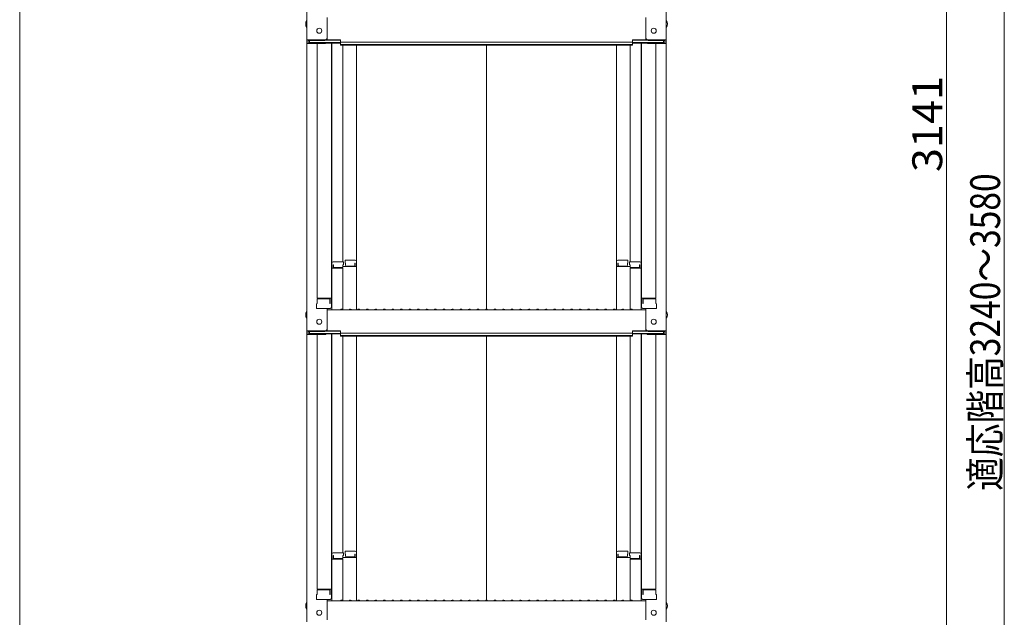
# Model space of a CAD drawing. Units: millimetres. Extents: x -2000 to 2000, y -1385 to 1385.
# Drawn here: x 468 to 1046, y -348 to 3 of the extents above; entities that cross this region are included whole.
import ezdxf

# ---------------------------------------------------------------- set-up
doc = ezdxf.new("R2010")
doc.units = ezdxf.units.MM
doc.header["$LTSCALE"] = 10
doc.layers.add('sunpou', color=7, linetype='Continuous')
doc.styles.add('ＭＳ ゴシック', font='txt', dxfattribs={"height": 1})

msp = doc.modelspace()

# ---------------------------------------------------------------- linework, layer by layer
at = {"color": 4, "linetype": 'Continuous', "lineweight": 5}
for p, q in [((636.91, 159.9), (636.91, -8.72)), ((847.91, 159.9), (847.91, -8.72)), ((648.91, -7.5), (648.91, 4.51)), ((835.91, -7.5), (835.91, 4.51)), ((636.91, -8.72), (636.91, -10.89)), ((647.41, -8.72), (636.91, -8.72)), ((636.91, -10.89), (636.91, -179.52)), ((647.41, -10.89), (636.91, -10.89)), ((637.71, -9), (637.71, -10.62)), ((647.41, -9), (637.71, -9)), ((647.41, -10.62), (637.71, -10.62)), ((638.51, -9), (638.51, -10.25)), ((638.51, -10.25), (656.71, -10.25)), ((642.91, -10.89), (642.91, -159.87)), ((647.95, -10.52), (656.71, -10.52)), ((648.06, -8.85), (656.71, -8.85)), ((648.45, -8.57), (656.71, -8.57)), ((651.41, -10.52), (651.41, -165.49)), ((651.66, -139.75), (651.66, -10.52)), ((656.71, -10.03), (656.71, -8.57)), ((656.71, -10.03), (742.41, -10.03)), ((656.71, -11.71), (656.71, -10.25)), ((656.71, -11.43), (742.41, -11.43)), ((828.11, -10.03), (742.41, -10.03)), ((828.11, -11.43), (742.41, -11.43)), ((836.36, -8.57), (828.11, -8.57)), ((828.11, -10.03), (828.11, -8.57)), ((836.76, -8.85), (828.11, -8.85)), ((846.31, -10.25), (828.11, -10.25)), ((828.11, -11.71), (828.11, -10.25)), ((836.87, -10.52), (828.11, -10.52)), ((833.16, -139.75), (833.16, -10.52)), ((833.41, -10.52), (833.41, -165.49)), ((837.41, -8.72), (847.91, -8.72)), ((837.41, -9), (847.11, -9)), ((837.41, -10.62), (847.11, -10.62)), ((837.41, -10.89), (847.91, -10.89)), ((841.91, -10.89), (841.91, -159.87)), ((846.31, -9), (846.31, -10.25)), ((847.11, -9), (847.11, -10.62)), ((847.91, -8.72), (847.91, -10.89)), ((847.91, -10.89), (847.91, -179.52)), ((656.71, -11.71), (742.41, -11.71)), ((658.16, -11.71), (658.16, -138.95)), ((666.16, -138.79), (666.16, -11.71)), ((742.41, -166.77), (742.41, -11.71)), ((828.11, -11.71), (742.41, -11.71)), ((818.66, -138.79), (818.66, -11.71)), ((826.66, -11.71), (826.66, -138.95)), ((659.41, -137.99), (665.36, -137.99)), ((659.41, -137.99), (659.41, -139.67)), ((825.41, -137.99), (819.46, -137.99)), ((825.41, -137.99), (825.41, -139.67)), ((651.41, -140.79), (651.41, -145.54)), ((651.41, -140.79), (651.66, -140.79)), ((651.41, -145.06), (651.41, -140.81)), ((651.41, -140.81), (651.66, -140.81)), ((651.66, -139.75), (651.66, -167.12)), ((657.66, -142.62), (651.66, -142.62)), ((658.41, -138.95), (652.46, -138.95)), ((652.46, -140.63), (652.46, -142.62)), ((652.66, -140.63), (652.46, -140.63)), ((652.66, -140.63), (652.66, -141.88)), ((657.66, -142.38), (653.16, -142.38)), ((658.16, -140.63), (658.16, -141.88)), ((658.41, -140.63), (658.16, -140.63)), ((666.16, -141.66), (658.16, -141.66)), ((658.16, -167.06), (658.16, -143.12)), ((658.41, -138.95), (658.41, -140.63)), ((659.41, -139.67), (659.66, -139.67)), ((659.66, -139.67), (659.66, -140.91)), ((660.16, -141.41), (664.66, -141.41)), ((665.16, -139.67), (665.36, -139.67)), ((665.16, -139.67), (665.16, -140.91)), ((665.36, -139.67), (665.36, -141.66)), ((666.16, -138.79), (666.16, -167.12)), ((818.66, -138.79), (818.66, -167.12)), ((818.66, -141.66), (826.66, -141.66)), ((819.66, -139.67), (819.46, -139.67)), ((819.46, -139.67), (819.46, -141.66)), ((819.66, -139.67), (819.66, -140.91)), ((824.66, -141.41), (820.16, -141.41)), ((825.16, -139.67), (825.16, -140.91)), ((825.41, -139.67), (825.16, -139.67)), ((826.41, -138.95), (832.36, -138.95)), ((826.41, -138.95), (826.41, -140.63)), ((826.41, -140.63), (826.66, -140.63)), ((826.66, -140.63), (826.66, -141.88)), ((826.66, -167.06), (826.66, -143.12)), ((827.16, -142.38), (831.66, -142.38)), ((827.16, -142.62), (833.16, -142.62)), ((832.16, -140.63), (832.16, -141.88)), ((832.16, -140.63), (832.36, -140.63)), ((832.36, -140.63), (832.36, -142.62)), ((833.16, -139.75), (833.16, -167.12)), ((833.41, -140.79), (833.16, -140.79)), ((833.41, -140.81), (833.16, -140.81)), ((833.41, -140.79), (833.41, -145.54)), ((833.41, -145.06), (833.41, -140.81)), ((651.41, -145.06), (651.66, -145.06)), ((651.41, -145.54), (651.66, -145.54)), ((833.41, -145.06), (833.16, -145.06)), ((833.41, -145.54), (833.16, -145.54)), ((642.91, -161.12), (642.91, -163.44)), ((642.91, -163.44), (642.91, -161.12)), ((643.41, -160.37), (651.41, -160.37)), ((643.41, -160.62), (649.91, -160.62)), ((650.41, -163.44), (650.41, -161.12)), ((650.61, -163.44), (650.61, -160.37)), ((841.41, -160.37), (833.41, -160.37)), ((834.21, -163.44), (834.21, -160.37)), ((834.41, -163.44), (834.41, -161.12)), ((841.41, -160.62), (834.91, -160.62)), ((841.91, -163.44), (841.91, -161.12)), ((841.91, -161.12), (841.91, -163.44)), ((642.91, -163.44), (642.66, -163.53)), ((642.66, -166.29), (642.66, -163.53)), ((642.66, -166.29), (650.61, -166.29)), ((650.41, -166.29), (642.91, -166.29)), ((648.91, -178.3), (648.91, -166.29)), ((648.91, -167.12), (742.41, -167.12)), ((650.41, -163.44), (650.61, -163.44)), ((650.61, -166.29), (650.41, -166.29)), ((656.93, -166.9), (656.58, -167.1)), ((657.89, -166.9), (658.23, -167.1)), ((661.93, -166.9), (661.58, -167.1)), ((662.89, -166.9), (663.23, -167.1)), ((666.93, -166.9), (666.58, -167.1)), ((667.89, -166.9), (668.23, -167.1)), ((671.93, -166.9), (671.58, -167.1)), ((672.89, -166.9), (673.23, -167.1)), ((676.93, -166.9), (676.58, -167.1)), ((677.89, -166.9), (678.23, -167.1)), ((681.93, -166.9), (681.58, -167.1)), ((682.89, -166.9), (683.23, -167.1)), ((686.93, -166.9), (686.58, -167.1)), ((687.89, -166.9), (688.23, -167.1)), ((691.93, -166.9), (691.58, -167.1)), ((692.89, -166.9), (693.23, -167.1)), ((696.93, -166.9), (696.58, -167.1)), ((697.89, -166.9), (698.23, -167.1)), ((701.93, -166.9), (701.58, -167.1)), ((702.89, -166.9), (703.23, -167.1)), ((706.93, -166.9), (706.58, -167.1)), ((707.89, -166.9), (708.23, -167.1)), ((711.93, -166.9), (711.58, -167.1)), ((712.89, -166.9), (713.23, -167.1)), ((716.93, -166.9), (716.58, -167.1)), ((717.89, -166.9), (718.23, -167.1)), ((721.93, -166.9), (721.58, -167.1)), ((722.89, -166.9), (723.23, -167.1)), ((726.93, -166.9), (726.58, -167.1)), ((727.89, -166.9), (728.23, -167.1)), ((731.93, -166.9), (731.58, -167.1)), ((732.89, -166.9), (733.23, -167.1)), ((736.93, -166.9), (736.58, -167.1)), ((737.89, -166.9), (738.23, -167.1)), ((741.93, -166.9), (741.58, -167.1)), ((835.91, -167.12), (742.41, -167.12)), ((742.89, -166.9), (743.23, -167.1)), ((746.93, -166.9), (746.58, -167.1)), ((747.89, -166.9), (748.23, -167.1)), ((751.93, -166.9), (751.58, -167.1)), ((752.89, -166.9), (753.23, -167.1)), ((756.93, -166.9), (756.58, -167.1)), ((757.89, -166.9), (758.23, -167.1)), ((761.93, -166.9), (761.58, -167.1)), ((762.89, -166.9), (763.23, -167.1)), ((766.93, -166.9), (766.58, -167.1)), ((767.89, -166.9), (768.23, -167.1)), ((771.93, -166.9), (771.58, -167.1)), ((772.89, -166.9), (773.23, -167.1)), ((776.93, -166.9), (776.58, -167.1)), ((777.89, -166.9), (778.23, -167.1)), ((781.93, -166.9), (781.58, -167.1)), ((782.89, -166.9), (783.23, -167.1)), ((786.93, -166.9), (786.58, -167.1)), ((787.89, -166.9), (788.23, -167.1)), ((791.93, -166.9), (791.58, -167.1)), ((792.89, -166.9), (793.23, -167.1)), ((796.93, -166.9), (796.58, -167.1)), ((797.89, -166.9), (798.23, -167.1)), ((801.93, -166.9), (801.58, -167.1)), ((802.89, -166.9), (803.23, -167.1)), ((806.93, -166.9), (806.58, -167.1)), ((807.89, -166.9), (808.23, -167.1)), ((811.93, -166.9), (811.58, -167.1)), ((812.89, -166.9), (813.23, -167.1)), ((816.93, -166.9), (816.58, -167.1)), ((817.89, -166.9), (818.23, -167.1)), ((821.93, -166.9), (821.58, -167.1)), ((822.89, -166.9), (823.23, -167.1)), ((826.93, -166.9), (826.58, -167.1)), ((827.89, -166.9), (828.23, -167.1)), ((834.41, -163.44), (834.21, -163.44)), ((842.16, -166.29), (834.21, -166.29)), ((834.21, -166.29), (834.41, -166.29)), ((834.41, -166.29), (841.91, -166.29)), ((835.91, -178.3), (835.91, -166.29)), ((841.91, -163.44), (842.16, -163.53)), ((842.16, -166.29), (842.16, -163.53)), ((647.41, -179.52), (636.91, -179.52)), ((636.91, -179.52), (636.91, -181.69)), ((636.91, -181.69), (636.91, -350.32)), ((647.41, -181.69), (636.91, -181.69)), ((647.41, -179.8), (637.71, -179.8)), ((637.71, -179.8), (637.71, -181.42)), ((647.41, -181.42), (637.71, -181.42)), ((638.51, -179.8), (638.51, -181.05)), ((638.51, -181.05), (656.71, -181.05)), ((642.91, -181.69), (642.91, -330.67)), ((647.95, -181.32), (656.71, -181.32)), ((648.06, -179.65), (656.71, -179.65)), ((648.45, -179.37), (656.71, -179.37)), ((651.41, -181.32), (651.41, -336.29)), ((651.66, -310.55), (651.66, -181.32)), ((656.71, -180.83), (656.71, -179.37)), ((656.71, -180.83), (742.41, -180.83)), ((656.71, -182.51), (656.71, -181.05)), ((656.71, -182.23), (742.41, -182.23)), ((656.71, -182.51), (742.41, -182.51)), ((658.16, -182.51), (658.16, -309.75)), ((666.16, -309.59), (666.16, -182.51)), ((828.11, -180.83), (742.41, -180.83)), ((828.11, -182.23), (742.41, -182.23)), ((828.11, -182.51), (742.41, -182.51)), ((742.41, -337.57), (742.41, -182.51)), ((818.66, -309.59), (818.66, -182.51)), ((826.66, -182.51), (826.66, -309.75)), ((836.36, -179.37), (828.11, -179.37)), ((828.11, -180.83), (828.11, -179.37)), ((836.76, -179.65), (828.11, -179.65)), ((846.31, -181.05), (828.11, -181.05)), ((828.11, -182.51), (828.11, -181.05)), ((836.87, -181.32), (828.11, -181.32)), ((833.16, -310.55), (833.16, -181.32)), ((833.41, -181.32), (833.41, -336.29)), ((837.41, -179.52), (847.91, -179.52)), ((837.41, -179.8), (847.11, -179.8)), ((837.41, -181.42), (847.11, -181.42)), ((837.41, -181.69), (847.91, -181.69)), ((841.91, -181.69), (841.91, -330.67)), ((846.31, -179.8), (846.31, -181.05)), ((847.11, -179.8), (847.11, -181.42)), ((847.91, -179.52), (847.91, -181.69)), ((847.91, -181.69), (847.91, -350.32)), ((651.41, -311.59), (651.41, -316.34)), ((651.41, -311.59), (651.66, -311.59)), ((651.41, -315.86), (651.41, -311.61)), ((651.41, -311.61), (651.66, -311.61)), ((651.66, -310.55), (651.66, -337.92)), ((658.41, -309.75), (652.46, -309.75)), ((652.46, -311.43), (652.46, -313.42)), ((652.66, -311.43), (652.46, -311.43)), ((652.66, -311.43), (652.66, -312.68)), ((658.16, -311.43), (658.16, -312.68)), ((658.41, -311.43), (658.16, -311.43)), ((658.41, -309.75), (658.41, -311.43)), ((659.41, -308.79), (665.36, -308.79)), ((659.41, -308.79), (659.41, -310.47)), ((659.41, -310.47), (659.66, -310.47)), ((659.66, -310.47), (659.66, -311.71)), ((665.16, -310.47), (665.36, -310.47)), ((665.16, -310.47), (665.16, -311.71)), ((665.36, -310.47), (665.36, -312.46)), ((666.16, -309.59), (666.16, -337.92)), ((818.66, -309.59), (818.66, -337.92)), ((825.41, -308.79), (819.46, -308.79)), ((819.66, -310.47), (819.46, -310.47)), ((819.46, -310.47), (819.46, -312.46)), ((819.66, -310.47), (819.66, -311.71)), ((825.16, -310.47), (825.16, -311.71)), ((825.41, -310.47), (825.16, -310.47)), ((825.41, -308.79), (825.41, -310.47)), ((826.41, -309.75), (832.36, -309.75)), ((826.41, -309.75), (826.41, -311.43)), ((826.41, -311.43), (826.66, -311.43)), ((826.66, -311.43), (826.66, -312.68)), ((832.16, -311.43), (832.16, -312.68)), ((832.16, -311.43), (832.36, -311.43)), ((832.36, -311.43), (832.36, -313.42)), ((833.16, -310.55), (833.16, -337.92)), ((833.41, -311.59), (833.16, -311.59)), ((833.41, -311.61), (833.16, -311.61)), ((833.41, -311.59), (833.41, -316.34)), ((833.41, -315.86), (833.41, -311.61)), ((651.41, -315.86), (651.66, -315.86)), ((651.41, -316.34), (651.66, -316.34)), ((657.66, -313.42), (651.66, -313.42)), ((657.66, -313.18), (653.16, -313.18)), ((666.16, -312.46), (658.16, -312.46)), ((658.16, -337.86), (658.16, -313.92)), ((660.16, -312.21), (664.66, -312.21)), ((818.66, -312.46), (826.66, -312.46)), ((824.66, -312.21), (820.16, -312.21)), ((826.66, -337.86), (826.66, -313.92)), ((827.16, -313.18), (831.66, -313.18)), ((827.16, -313.42), (833.16, -313.42)), ((833.41, -315.86), (833.16, -315.86)), ((833.41, -316.34), (833.16, -316.34)), ((642.91, -334.24), (642.66, -334.32)), ((642.66, -337.09), (642.66, -334.32)), ((642.91, -331.92), (642.91, -334.24)), ((642.91, -334.24), (642.91, -331.92)), ((643.41, -331.17), (651.41, -331.17)), ((643.41, -331.42), (649.91, -331.42)), ((650.41, -334.24), (650.41, -331.92)), ((650.41, -334.24), (650.61, -334.24)), ((650.61, -334.24), (650.61, -331.17)), ((841.41, -331.17), (833.41, -331.17)), ((834.21, -334.24), (834.21, -331.17)), ((834.41, -334.24), (834.21, -334.24)), ((834.41, -334.24), (834.41, -331.92)), ((841.41, -331.42), (834.91, -331.42)), ((841.91, -334.24), (841.91, -331.92)), ((841.91, -331.92), (841.91, -334.24)), ((841.91, -334.24), (842.16, -334.32)), ((842.16, -337.09), (842.16, -334.32)), ((642.66, -337.09), (650.61, -337.09)), ((650.41, -337.09), (642.91, -337.09)), ((648.91, -349.1), (648.91, -337.09)), ((648.91, -337.92), (742.41, -337.92)), ((650.61, -337.09), (650.41, -337.09)), ((656.93, -337.7), (656.58, -337.9)), ((657.89, -337.7), (658.23, -337.9)), ((661.93, -337.7), (661.58, -337.9)), ((662.89, -337.7), (663.23, -337.9)), ((666.93, -337.7), (666.58, -337.9)), ((667.89, -337.7), (668.23, -337.9)), ((671.93, -337.7), (671.58, -337.9)), ((672.89, -337.7), (673.23, -337.9)), ((676.93, -337.7), (676.58, -337.9)), ((677.89, -337.7), (678.23, -337.9)), ((681.93, -337.7), (681.58, -337.9)), ((682.89, -337.7), (683.23, -337.9)), ((686.93, -337.7), (686.58, -337.9)), ((687.89, -337.7), (688.23, -337.9)), ((691.93, -337.7), (691.58, -337.9)), ((692.89, -337.7), (693.23, -337.9)), ((696.93, -337.7), (696.58, -337.9)), ((697.89, -337.7), (698.23, -337.9)), ((701.93, -337.7), (701.58, -337.9)), ((702.89, -337.7), (703.23, -337.9)), ((706.93, -337.7), (706.58, -337.9)), ((707.89, -337.7), (708.23, -337.9)), ((711.93, -337.7), (711.58, -337.9)), ((712.89, -337.7), (713.23, -337.9)), ((716.93, -337.7), (716.58, -337.9)), ((717.89, -337.7), (718.23, -337.9)), ((721.93, -337.7), (721.58, -337.9)), ((722.89, -337.7), (723.23, -337.9)), ((726.93, -337.7), (726.58, -337.9)), ((727.89, -337.7), (728.23, -337.9)), ((731.93, -337.7), (731.58, -337.9)), ((732.89, -337.7), (733.23, -337.9)), ((736.93, -337.7), (736.58, -337.9)), ((737.89, -337.7), (738.23, -337.9)), ((741.93, -337.7), (741.58, -337.9)), ((835.91, -337.92), (742.41, -337.92)), ((742.89, -337.7), (743.23, -337.9)), ((746.93, -337.7), (746.58, -337.9)), ((747.89, -337.7), (748.23, -337.9)), ((751.93, -337.7), (751.58, -337.9)), ((752.89, -337.7), (753.23, -337.9)), ((756.93, -337.7), (756.58, -337.9)), ((757.89, -337.7), (758.23, -337.9)), ((761.93, -337.7), (761.58, -337.9)), ((762.89, -337.7), (763.23, -337.9)), ((766.93, -337.7), (766.58, -337.9)), ((767.89, -337.7), (768.23, -337.9)), ((771.93, -337.7), (771.58, -337.9)), ((772.89, -337.7), (773.23, -337.9)), ((776.93, -337.7), (776.58, -337.9)), ((777.89, -337.7), (778.23, -337.9)), ((781.93, -337.7), (781.58, -337.9)), ((782.89, -337.7), (783.23, -337.9)), ((786.93, -337.7), (786.58, -337.9)), ((787.89, -337.7), (788.23, -337.9)), ((791.93, -337.7), (791.58, -337.9)), ((792.89, -337.7), (793.23, -337.9)), ((796.93, -337.7), (796.58, -337.9)), ((797.89, -337.7), (798.23, -337.9)), ((801.93, -337.7), (801.58, -337.9)), ((802.89, -337.7), (803.23, -337.9)), ((806.93, -337.7), (806.58, -337.9)), ((807.89, -337.7), (808.23, -337.9)), ((811.93, -337.7), (811.58, -337.9)), ((812.89, -337.7), (813.23, -337.9)), ((816.93, -337.7), (816.58, -337.9)), ((817.89, -337.7), (818.23, -337.9)), ((821.93, -337.7), (821.58, -337.9)), ((822.89, -337.7), (823.23, -337.9)), ((826.93, -337.7), (826.58, -337.9)), ((827.89, -337.7), (828.23, -337.9)), ((842.16, -337.09), (834.21, -337.09)), ((834.21, -337.09), (834.41, -337.09)), ((834.41, -337.09), (841.91, -337.09)), ((835.91, -349.1), (835.91, -337.09))]:
    msp.add_line(p, q, dxfattribs=at)
for centre in [(644.21, -3.32), (840.61, -3.32), (644.21, -174.12), (840.61, -174.12), (644.21, -344.92), (840.61, -344.92)]:
    msp.add_circle(centre, 1.5, dxfattribs=at)
for centre, radius, start, end in [((639.62, 0.68), 3.37, 143.53556, 216.46444), ((845.2, 0.68), 3.37, 323.53556, 36.46444), ((647.41, -7.22), 1.5, 270, 0), ((647.41, -7.5), 1.5, 270, 0), ((647.41, -9.12), 1.5, 270, 291.11396), ((647.41, -9.39), 1.5, 270, 311.37019), ((837.41, -7.22), 1.5, 180, 270), ((837.41, -7.5), 1.5, 180, 270), ((837.41, -9.39), 1.5, 228.62981, 270), ((837.41, -9.12), 1.5, 248.88604, 270), ((665.36, -138.79), 0.8, 0, 90), ((819.46, -138.79), 0.8, 90, 180), ((652.46, -139.75), 0.8, 90, 180), ((653.16, -141.88), 0.5, 180, 270), ((657.66, -141.88), 0.5, 270, 0), ((657.66, -143.12), 0.5, 0, 90), ((660.16, -140.91), 0.5, 180, 270), ((664.66, -140.91), 0.5, 270, 0), ((820.16, -140.91), 0.5, 180, 270), ((824.66, -140.91), 0.5, 270, 0), ((827.16, -141.88), 0.5, 180, 270), ((827.16, -143.12), 0.5, 90, 180), ((831.66, -141.88), 0.5, 270, 0), ((832.36, -139.75), 0.8, 0, 90), ((643.41, -159.87), 0.5, 180, 270), ((643.41, -161.12), 0.5, 90, 180), ((649.91, -161.12), 0.5, 0, 90), ((834.91, -161.12), 0.5, 90, 180), ((841.41, -159.87), 0.5, 270, 0), ((841.41, -161.12), 0.5, 0, 90), ((650.61, -165.49), 0.8, 270, 0), ((656.51, -166.97), 0.15, 270, 300.06825), ((657.41, -167.72), 0.95, 90, 120.06825), ((657.41, -167.72), 0.95, 59.93175, 90), ((658.31, -166.97), 0.15, 239.93175, 270), ((661.51, -166.97), 0.15, 270, 300.06825), ((662.41, -167.72), 0.95, 90, 120.06825), ((662.41, -167.72), 0.95, 59.93175, 90), ((663.31, -166.97), 0.15, 239.93175, 270), ((666.51, -166.97), 0.15, 270, 300.06825), ((667.41, -167.72), 0.95, 90, 120.06825), ((667.41, -167.72), 0.95, 59.93175, 90), ((668.31, -166.97), 0.15, 239.93175, 270), ((671.51, -166.97), 0.15, 270, 300.06825), ((672.41, -167.72), 0.95, 90, 120.06825), ((672.41, -167.72), 0.95, 59.93175, 90), ((673.31, -166.97), 0.15, 239.93175, 270), ((676.51, -166.97), 0.15, 270, 300.06825), ((677.41, -167.72), 0.95, 90, 120.06825), ((677.41, -167.72), 0.95, 59.93175, 90), ((678.31, -166.97), 0.15, 239.93175, 270), ((681.51, -166.97), 0.15, 270, 300.06825), ((682.41, -167.72), 0.95, 90, 120.06825), ((682.41, -167.72), 0.95, 59.93175, 90), ((683.31, -166.97), 0.15, 239.93175, 270), ((686.51, -166.97), 0.15, 270, 300.06825), ((687.41, -167.72), 0.95, 90, 120.06825), ((687.41, -167.72), 0.95, 59.93175, 90), ((688.31, -166.97), 0.15, 239.93175, 270), ((691.51, -166.97), 0.15, 270, 300.06825), ((692.41, -167.72), 0.95, 90, 120.06825), ((692.41, -167.72), 0.95, 59.93175, 90), ((693.31, -166.97), 0.15, 239.93175, 270), ((696.51, -166.97), 0.15, 270, 300.06825), ((697.41, -167.72), 0.95, 90, 120.06825), ((697.41, -167.72), 0.95, 59.93175, 90), ((698.31, -166.97), 0.15, 239.93175, 270), ((701.51, -166.97), 0.15, 270, 300.06825), ((702.41, -167.72), 0.95, 90, 120.06825), ((702.41, -167.72), 0.95, 59.93175, 90), ((703.31, -166.97), 0.15, 239.93175, 270), ((706.51, -166.97), 0.15, 270, 300.06825), ((707.41, -167.72), 0.95, 90, 120.06825), ((707.41, -167.72), 0.95, 59.93175, 90), ((708.31, -166.97), 0.15, 239.93175, 270), ((711.51, -166.97), 0.15, 270, 300.06825), ((712.41, -167.72), 0.95, 90, 120.06825), ((712.41, -167.72), 0.95, 59.93175, 90), ((713.31, -166.97), 0.15, 239.93175, 270), ((716.51, -166.97), 0.15, 270, 300.06825), ((717.41, -167.72), 0.95, 90, 120.06825), ((717.41, -167.72), 0.95, 59.93175, 90), ((718.31, -166.97), 0.15, 239.93175, 270), ((721.51, -166.97), 0.15, 270, 300.06825), ((722.41, -167.72), 0.95, 90, 120.06825), ((722.41, -167.72), 0.95, 59.93175, 90), ((723.31, -166.97), 0.15, 239.93175, 270), ((726.51, -166.97), 0.15, 270, 300.06825), ((727.41, -167.72), 0.95, 90, 120.06825), ((727.41, -167.72), 0.95, 59.93175, 90), ((728.31, -166.97), 0.15, 239.93175, 270), ((731.51, -166.97), 0.15, 270, 300.06825), ((732.41, -167.72), 0.95, 90, 120.06825), ((732.41, -167.72), 0.95, 59.93175, 90), ((733.31, -166.97), 0.15, 239.93175, 270), ((736.51, -166.97), 0.15, 270, 300.06825), ((737.41, -167.72), 0.95, 90, 120.06825), ((737.41, -167.72), 0.95, 59.93175, 90), ((738.31, -166.97), 0.15, 239.93175, 270), ((741.51, -166.97), 0.15, 270, 300.06825), ((742.41, -167.72), 0.95, 90, 120.06825), ((742.41, -167.72), 0.95, 59.93175, 90), ((743.31, -166.97), 0.15, 239.93175, 270), ((746.51, -166.97), 0.15, 270, 300.06825), ((747.41, -167.72), 0.95, 90, 120.06825), ((747.41, -167.72), 0.95, 59.93175, 90), ((748.31, -166.97), 0.15, 239.93175, 270), ((751.51, -166.97), 0.15, 270, 300.06825), ((752.41, -167.72), 0.95, 90, 120.06825), ((752.41, -167.72), 0.95, 59.93175, 90), ((753.31, -166.97), 0.15, 239.93175, 270), ((756.51, -166.97), 0.15, 270, 300.06825), ((757.41, -167.72), 0.95, 90, 120.06825), ((757.41, -167.72), 0.95, 59.93175, 90), ((758.31, -166.97), 0.15, 239.93175, 270), ((761.51, -166.97), 0.15, 270, 300.06825), ((762.41, -167.72), 0.95, 90, 120.06825), ((762.41, -167.72), 0.95, 59.93175, 90), ((763.31, -166.97), 0.15, 239.93175, 270), ((766.51, -166.97), 0.15, 270, 300.06825), ((767.41, -167.72), 0.95, 90, 120.06825), ((767.41, -167.72), 0.95, 59.93175, 90), ((768.31, -166.97), 0.15, 239.93175, 270), ((771.51, -166.97), 0.15, 270, 300.06825), ((772.41, -167.72), 0.95, 90, 120.06825), ((772.41, -167.72), 0.95, 59.93175, 90), ((773.31, -166.97), 0.15, 239.93175, 270), ((776.51, -166.97), 0.15, 270, 300.06825), ((777.41, -167.72), 0.95, 90, 120.06825), ((777.41, -167.72), 0.95, 59.93175, 90), ((778.31, -166.97), 0.15, 239.93175, 270), ((781.51, -166.97), 0.15, 270, 300.06825), ((782.41, -167.72), 0.95, 90, 120.06825), ((782.41, -167.72), 0.95, 59.93175, 90), ((783.31, -166.97), 0.15, 239.93175, 270), ((786.51, -166.97), 0.15, 270, 300.06825), ((787.41, -167.72), 0.95, 90, 120.06825), ((787.41, -167.72), 0.95, 59.93175, 90), ((788.31, -166.97), 0.15, 239.93175, 270), ((791.51, -166.97), 0.15, 270, 300.06825), ((792.41, -167.72), 0.95, 90, 120.06825), ((792.41, -167.72), 0.95, 59.93175, 90), ((793.31, -166.97), 0.15, 239.93175, 270), ((796.51, -166.97), 0.15, 270, 300.06825), ((797.41, -167.72), 0.95, 90, 120.06825), ((797.41, -167.72), 0.95, 59.93175, 90), ((798.31, -166.97), 0.15, 239.93175, 270), ((801.51, -166.97), 0.15, 270, 300.06825), ((802.41, -167.72), 0.95, 90, 120.06825), ((802.41, -167.72), 0.95, 59.93175, 90), ((803.31, -166.97), 0.15, 239.93175, 270), ((806.51, -166.97), 0.15, 270, 300.06825), ((807.41, -167.72), 0.95, 90, 120.06825), ((807.41, -167.72), 0.95, 59.93175, 90), ((808.31, -166.97), 0.15, 239.93175, 270), ((811.51, -166.97), 0.15, 270, 300.06825), ((812.41, -167.72), 0.95, 90, 120.06825), ((812.41, -167.72), 0.95, 59.93175, 90), ((813.31, -166.97), 0.15, 239.93175, 270), ((816.51, -166.97), 0.15, 270, 300.06825), ((817.41, -167.72), 0.95, 90, 120.06825), ((817.41, -167.72), 0.95, 59.93175, 90), ((818.31, -166.97), 0.15, 239.93175, 270), ((821.51, -166.97), 0.15, 270, 300.06825), ((822.41, -167.72), 0.95, 90, 120.06825), ((822.41, -167.72), 0.95, 59.93175, 90), ((823.31, -166.97), 0.15, 239.93175, 270), ((826.51, -166.97), 0.15, 270, 300.06825), ((827.41, -167.72), 0.95, 90, 120.06825), ((827.41, -167.72), 0.95, 59.93175, 90), ((828.31, -166.97), 0.15, 239.93175, 270), ((834.21, -165.49), 0.8, 180, 270), ((639.62, -170.12), 3.37, 143.53556, 216.46444), ((845.2, -170.12), 3.37, 323.53556, 36.46444), ((647.41, -178.02), 1.5, 270, 0), ((647.41, -178.3), 1.5, 270, 0), ((837.41, -178.02), 1.5, 180, 270), ((837.41, -178.3), 1.5, 180, 270), ((647.41, -179.92), 1.5, 270, 291.11396), ((647.41, -180.19), 1.5, 270, 311.37019), ((837.41, -180.19), 1.5, 228.62981, 270), ((837.41, -179.92), 1.5, 248.88604, 270), ((652.46, -310.55), 0.8, 90, 180), ((660.16, -311.71), 0.5, 180, 270), ((664.66, -311.71), 0.5, 270, 0), ((665.36, -309.59), 0.8, 0, 90), ((819.46, -309.59), 0.8, 90, 180), ((820.16, -311.71), 0.5, 180, 270), ((824.66, -311.71), 0.5, 270, 0), ((832.36, -310.55), 0.8, 0, 90), ((653.16, -312.68), 0.5, 180, 270), ((657.66, -312.68), 0.5, 270, 0), ((657.66, -313.92), 0.5, 0, 90), ((827.16, -312.68), 0.5, 180, 270), ((827.16, -313.92), 0.5, 90, 180), ((831.66, -312.68), 0.5, 270, 0), ((643.41, -330.67), 0.5, 180, 270), ((643.41, -331.92), 0.5, 90, 180), ((649.91, -331.92), 0.5, 0, 90), ((834.91, -331.92), 0.5, 90, 180), ((841.41, -330.67), 0.5, 270, 0), ((841.41, -331.92), 0.5, 0, 90), ((639.62, -340.92), 3.37, 143.53556, 216.46444), ((650.61, -336.29), 0.8, 270, 0), ((656.51, -337.77), 0.15, 270, 300.06825), ((657.41, -338.52), 0.95, 90, 120.06825), ((657.41, -338.52), 0.95, 59.93175, 90), ((658.31, -337.77), 0.15, 239.93175, 270), ((661.51, -337.77), 0.15, 270, 300.06825), ((662.41, -338.52), 0.95, 90, 120.06825), ((662.41, -338.52), 0.95, 59.93175, 90), ((663.31, -337.77), 0.15, 239.93175, 270), ((666.51, -337.77), 0.15, 270, 300.06825), ((667.41, -338.52), 0.95, 90, 120.06825), ((667.41, -338.52), 0.95, 59.93175, 90), ((668.31, -337.77), 0.15, 239.93175, 270), ((671.51, -337.77), 0.15, 270, 300.06825), ((672.41, -338.52), 0.95, 90, 120.06825), ((672.41, -338.52), 0.95, 59.93175, 90), ((673.31, -337.77), 0.15, 239.93175, 270), ((676.51, -337.77), 0.15, 270, 300.06825), ((677.41, -338.52), 0.95, 90, 120.06825), ((677.41, -338.52), 0.95, 59.93175, 90), ((678.31, -337.77), 0.15, 239.93175, 270), ((681.51, -337.77), 0.15, 270, 300.06825), ((682.41, -338.52), 0.95, 90, 120.06825), ((682.41, -338.52), 0.95, 59.93175, 90), ((683.31, -337.77), 0.15, 239.93175, 270), ((686.51, -337.77), 0.15, 270, 300.06825), ((687.41, -338.52), 0.95, 90, 120.06825), ((687.41, -338.52), 0.95, 59.93175, 90), ((688.31, -337.77), 0.15, 239.93175, 270), ((691.51, -337.77), 0.15, 270, 300.06825), ((692.41, -338.52), 0.95, 90, 120.06825), ((692.41, -338.52), 0.95, 59.93175, 90), ((693.31, -337.77), 0.15, 239.93175, 270), ((696.51, -337.77), 0.15, 270, 300.06825), ((697.41, -338.52), 0.95, 90, 120.06825), ((697.41, -338.52), 0.95, 59.93175, 90), ((698.31, -337.77), 0.15, 239.93175, 270), ((701.51, -337.77), 0.15, 270, 300.06825), ((702.41, -338.52), 0.95, 90, 120.06825), ((702.41, -338.52), 0.95, 59.93175, 90), ((703.31, -337.77), 0.15, 239.93175, 270), ((706.51, -337.77), 0.15, 270, 300.06825), ((707.41, -338.52), 0.95, 90, 120.06825), ((707.41, -338.52), 0.95, 59.93175, 90), ((708.31, -337.77), 0.15, 239.93175, 270), ((711.51, -337.77), 0.15, 270, 300.06825), ((712.41, -338.52), 0.95, 90, 120.06825), ((712.41, -338.52), 0.95, 59.93175, 90), ((713.31, -337.77), 0.15, 239.93175, 270), ((716.51, -337.77), 0.15, 270, 300.06825), ((717.41, -338.52), 0.95, 90, 120.06825), ((717.41, -338.52), 0.95, 59.93175, 90), ((718.31, -337.77), 0.15, 239.93175, 270), ((721.51, -337.77), 0.15, 270, 300.06825), ((722.41, -338.52), 0.95, 90, 120.06825), ((722.41, -338.52), 0.95, 59.93175, 90), ((723.31, -337.77), 0.15, 239.93175, 270), ((726.51, -337.77), 0.15, 270, 300.06825), ((727.41, -338.52), 0.95, 90, 120.06825), ((727.41, -338.52), 0.95, 59.93175, 90), ((728.31, -337.77), 0.15, 239.93175, 270), ((731.51, -337.77), 0.15, 270, 300.06825), ((732.41, -338.52), 0.95, 90, 120.06825), ((732.41, -338.52), 0.95, 59.93175, 90), ((733.31, -337.77), 0.15, 239.93175, 270), ((736.51, -337.77), 0.15, 270, 300.06825), ((737.41, -338.52), 0.95, 90, 120.06825), ((737.41, -338.52), 0.95, 59.93175, 90), ((738.31, -337.77), 0.15, 239.93175, 270), ((741.51, -337.77), 0.15, 270, 300.06825), ((742.41, -338.52), 0.95, 90, 120.06825), ((742.41, -338.52), 0.95, 59.93175, 90), ((743.31, -337.77), 0.15, 239.93175, 270), ((746.51, -337.77), 0.15, 270, 300.06825), ((747.41, -338.52), 0.95, 90, 120.06825), ((747.41, -338.52), 0.95, 59.93175, 90), ((748.31, -337.77), 0.15, 239.93175, 270), ((751.51, -337.77), 0.15, 270, 300.06825), ((752.41, -338.52), 0.95, 90, 120.06825), ((752.41, -338.52), 0.95, 59.93175, 90), ((753.31, -337.77), 0.15, 239.93175, 270), ((756.51, -337.77), 0.15, 270, 300.06825), ((757.41, -338.52), 0.95, 90, 120.06825), ((757.41, -338.52), 0.95, 59.93175, 90), ((758.31, -337.77), 0.15, 239.93175, 270), ((761.51, -337.77), 0.15, 270, 300.06825), ((762.41, -338.52), 0.95, 90, 120.06825), ((762.41, -338.52), 0.95, 59.93175, 90), ((763.31, -337.77), 0.15, 239.93175, 270), ((766.51, -337.77), 0.15, 270, 300.06825), ((767.41, -338.52), 0.95, 90, 120.06825), ((767.41, -338.52), 0.95, 59.93175, 90), ((768.31, -337.77), 0.15, 239.93175, 270), ((771.51, -337.77), 0.15, 270, 300.06825), ((772.41, -338.52), 0.95, 90, 120.06825), ((772.41, -338.52), 0.95, 59.93175, 90), ((773.31, -337.77), 0.15, 239.93175, 270), ((776.51, -337.77), 0.15, 270, 300.06825), ((777.41, -338.52), 0.95, 90, 120.06825), ((777.41, -338.52), 0.95, 59.93175, 90), ((778.31, -337.77), 0.15, 239.93175, 270), ((781.51, -337.77), 0.15, 270, 300.06825), ((782.41, -338.52), 0.95, 90, 120.06825), ((782.41, -338.52), 0.95, 59.93175, 90), ((783.31, -337.77), 0.15, 239.93175, 270), ((786.51, -337.77), 0.15, 270, 300.06825), ((787.41, -338.52), 0.95, 90, 120.06825), ((787.41, -338.52), 0.95, 59.93175, 90), ((788.31, -337.77), 0.15, 239.93175, 270), ((791.51, -337.77), 0.15, 270, 300.06825), ((792.41, -338.52), 0.95, 90, 120.06825), ((792.41, -338.52), 0.95, 59.93175, 90), ((793.31, -337.77), 0.15, 239.93175, 270), ((796.51, -337.77), 0.15, 270, 300.06825), ((797.41, -338.52), 0.95, 90, 120.06825), ((797.41, -338.52), 0.95, 59.93175, 90), ((798.31, -337.77), 0.15, 239.93175, 270), ((801.51, -337.77), 0.15, 270, 300.06825), ((802.41, -338.52), 0.95, 90, 120.06825), ((802.41, -338.52), 0.95, 59.93175, 90), ((803.31, -337.77), 0.15, 239.93175, 270), ((806.51, -337.77), 0.15, 270, 300.06825), ((807.41, -338.52), 0.95, 90, 120.06825), ((807.41, -338.52), 0.95, 59.93175, 90), ((808.31, -337.77), 0.15, 239.93175, 270), ((811.51, -337.77), 0.15, 270, 300.06825), ((812.41, -338.52), 0.95, 90, 120.06825), ((812.41, -338.52), 0.95, 59.93175, 90), ((813.31, -337.77), 0.15, 239.93175, 270), ((816.51, -337.77), 0.15, 270, 300.06825), ((817.41, -338.52), 0.95, 90, 120.06825), ((817.41, -338.52), 0.95, 59.93175, 90), ((818.31, -337.77), 0.15, 239.93175, 270), ((821.51, -337.77), 0.15, 270, 300.06825), ((822.41, -338.52), 0.95, 90, 120.06825), ((822.41, -338.52), 0.95, 59.93175, 90), ((823.31, -337.77), 0.15, 239.93175, 270), ((826.51, -337.77), 0.15, 270, 300.06825), ((827.41, -338.52), 0.95, 90, 120.06825), ((827.41, -338.52), 0.95, 59.93175, 90), ((828.31, -337.77), 0.15, 239.93175, 270), ((834.21, -336.29), 0.8, 180, 270), ((845.2, -340.92), 3.37, 323.53556, 36.46444)]:
    msp.add_arc(centre, radius, start, end, dxfattribs=at)
at = {"layer": 'sunpou', "color": 1, "linetype": 'Continuous', "lineweight": 5}
for p, q in [((1012.44, 715.68), (1012.44, -845.04)), ((1046.4, 713.43), (1046.4, -1095.02)), ((468.36, 45.88), (468.36, -1095.02))]:
    msp.add_line(p, q, dxfattribs=at)

# ---------------------------------------------------------------- texts
at = {"layer": 'sunpou', "color": 2, "linetype": 'Continuous', "lineweight": 18, "style": 'ＭＳ ゴシック'}
for s, height, width, p in [('3141', 17.526, 1.062422, (1009.93, -86.26)), ('適応階高3240～3580', 17.5, 0.826778, (1043.9, -273.34))]:
    msp.add_text(s, height=height, rotation=90, dxfattribs=dict(at, width=width)).set_placement(p)

doc.saveas('drawing.dxf')
